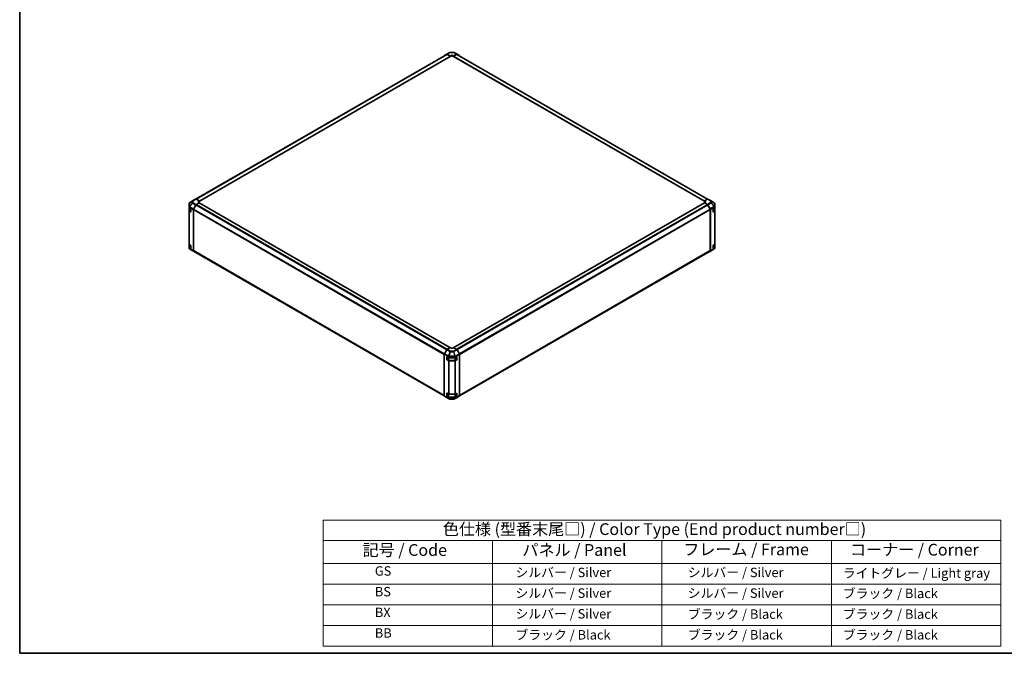
# Model space of a CAD drawing. Units: millimetres. Extents: x 0 to 15700, y -5 to 2810.
# Drawn here: x 0 to 837, y 0 to 539 of the extents above; entities that cross this region are included whole.
import ezdxf

# ---------------------------------------------------------------- set-up
doc = ezdxf.new("R2010")
doc.units = ezdxf.units.MM
for name, color, linetype, lineweight in [('Border (ISO)', 7, 'Continuous', 35), ('Symbol (ISO)', 7, 'Continuous', 18), ('Visible (ISO)', 7, 'Continuous', 35), ('Visible Narrow (ISO)', 7, 'Continuous', 25)]:
    doc.layers.add(name, color=color, linetype=linetype, lineweight=lineweight)
doc.styles.add('Note Text (TK)', font='txt')
doc.styles.add('Note Text (TK2)', font='txt')

# ---------------------------------------------------------------- blocks, each defined once
blk = doc.blocks.new('図面枠 tk図枠')
at = {"layer": 'Border (ISO)'}
for p, q in [((21, 289), (21, 8)), ((21, 8), (412, 8))]:
    blk.add_line(p, q, dxfattribs=at)
blk = doc.blocks.new('テーブル2')
at = {"layer": 'Symbol (ISO)'}
for p, q in [((85.5, 36.28), (229.5, 36.28)), ((85.5, 36.28), (85.5, 32)), ((229.5, 36.28), (229.5, 32)), ((85.5, 32), (229.5, 32)), ((85.5, 32), (85.5, 27.1)), ((121.5, 32), (121.5, 27.1)), ((157.5, 32), (157.5, 27.1)), ((193.5, 32), (193.5, 27.1)), ((229.5, 32), (229.5, 27.1)), ((85.5, 27.1), (229.5, 27.1)), ((85.5, 27.1), (85.5, 9.5)), ((121.5, 27.1), (121.5, 9.5)), ((157.5, 27.1), (157.5, 9.5)), ((193.5, 27.1), (193.5, 9.5)), ((229.5, 27.1), (229.5, 9.5)), ((85.5, 22.7), (229.5, 22.7)), ((85.5, 18.3), (229.5, 18.3)), ((85.5, 13.9), (229.5, 13.9)), ((85.5, 9.5), (229.5, 9.5))]:
    blk.add_line(p, q, dxfattribs=at)
at = {"layer": 'Symbol (ISO)', "color": 7, "attachment_point": 7}
for s, insert, char_height, style in [('色仕様 (型番末尾□) / Color Type (End product number□)', (110.93, 32.37), 2.5, 'Note Text (TK)'), ('記号 / Code', (93.87, 27.93), 2.5, 'Note Text (TK)'), ('パネル / Panel', (127.84, 27.94), 2.5, 'Note Text (TK)'), ('フレーム / Frame', (162.03, 28.06), 2.5, 'Note Text (TK)'), ('コーナー / Corner', (197.45, 28), 2.5, 'Note Text (TK)'), ('                GS', (86.7, 23.88), 2, 'Note Text (TK2)'), ('      シルバー / Silver', (122.7, 23.57), 2, 'Note Text (TK2)'), ('       シルバー / Silver', (158.7, 23.57), 2, 'Note Text (TK2)'), ('  ライトグレー / Light gray', (194.7, 23.43), 2, 'Note Text (TK2)'), ('                BS', (86.7, 19.48), 2, 'Note Text (TK2)'), ('      シルバー / Silver', (122.7, 19.17), 2, 'Note Text (TK2)'), ('       シルバー / Silver', (158.7, 19.17), 2, 'Note Text (TK2)'), ('  ブラック / Black', (194.7, 19.11), 2, 'Note Text (TK2)'), ('                BX', (86.7, 15.08), 2, 'Note Text (TK2)'), ('      シルバー / Silver', (122.7, 14.77), 2, 'Note Text (TK2)'), ('       ブラック / Black', (158.7, 14.71), 2, 'Note Text (TK2)'), ('  ブラック / Black', (194.7, 14.71), 2, 'Note Text (TK2)'), ('                BB', (86.7, 10.7), 2, 'Note Text (TK2)'), ('      ブラック / Black', (122.7, 10.31), 2, 'Note Text (TK2)'), ('       ブラック / Black', (158.7, 10.31), 2, 'Note Text (TK2)'), ('  ブラック / Black', (194.7, 10.31), 2, 'Note Text (TK2)')]:
    blk.add_mtext(s, dxfattribs=dict(at, insert=insert, char_height=char_height, style=style))

msp = doc.modelspace()

# ---------------------------------------------------------------- linework, layer by layer
at = {"layer": 'Visible (ISO)'}
for p, q in [((362.9912, 509.4137), (365.6337, 510.9393)), ((366.0256, 511.0465), (368.6626, 511.0731)), ((369.0495, 510.9777), (371.7938, 509.502)), ((150.1131, 386.3356), (363.0694, 509.286)), ((152.7153, 384.3737), (365.9373, 507.4774)), ((361.0497, 508.2533), (362.9877, 509.4116)), ((363.3813, 509.3797), (365.9787, 507.9324)), ((365.8373, 507.8793), (363.4694, 509.2463)), ((365.8956, 507.4534), (365.9787, 507.4055)), ((365.9787, 507.9324), (366.8272, 508.4223)), ((365.9787, 507.4055), (365.9787, 507.9324)), ((366.8272, 507.8954), (365.9787, 507.4055)), ((365.9787, 507.569), (365.9787, 507.6343)), ((367.9586, 508.4337), (368.8071, 507.9609)), ((368.8071, 507.4055), (367.9586, 507.8954)), ((368.8071, 507.9609), (371.4009, 509.4584)), ((368.8071, 507.9609), (368.8071, 507.4055)), ((368.8071, 507.6343), (368.8071, 507.569)), ((368.8071, 507.4055), (368.8902, 507.4534)), ((368.8485, 507.4774), (582.0705, 384.3737)), ((371.3164, 509.2463), (368.9485, 507.8793)), ((371.7164, 509.286), (584.7502, 386.2908)), ((371.8008, 509.4981), (373.7326, 508.3828)), ((147.7828, 385.2509), (144.3219, 383.1108)), ((149.7215, 386.3704), (147.7898, 385.2551)), ((152.7153, 384.8332), (150.1215, 386.3308)), ((584.6679, 386.252), (582.0705, 384.8047)), ((585.058, 386.286), (587.7006, 384.7603)), ((143.9472, 382.4397), (143.9472, 382.4333)), ((143.9472, 382.4333), (143.9472, 379.5683)), ((143.9472, 379.5683), (143.9472, 379.1779)), ((143.9472, 378.7258), (143.9472, 379.1779)), ((143.9472, 376.3044), (143.9472, 378.7258)), ((143.9472, 378.7258), (145.2199, 377.991)), ((144.0603, 378.6605), (144.0603, 376.4023)), ((145.3614, 377.746), (145.3614, 375.4599)), ((147.6241, 377.2497), (147.6241, 342.3165)), ((147.709, 377.2632), (147.709, 342.401)), ((147.7863, 377.8012), (149.7243, 381.1973)), ((149.806, 381.166), (147.8746, 377.8207)), ((150.1179, 381.6198), (152.7153, 383.1717)), ((152.5739, 382.9553), (150.206, 381.5882)), ((151.8668, 384.3262), (152.7153, 384.8332)), ((152.7153, 384.2778), (151.8668, 383.7879)), ((152.7153, 383.1717), (151.8668, 383.6616)), ((365.7544, 259.9431), (152.6739, 382.9652)), ((152.7153, 384.8332), (152.7153, 384.2778)), ((152.7153, 384.5066), (152.7153, 384.4413)), ((152.7153, 382.9413), (152.7153, 383.1717)), ((582.1119, 382.9652), (369.0033, 259.9268)), ((582.0705, 384.2778), (582.0705, 384.8047)), ((582.0705, 384.8047), (582.919, 384.3148)), ((582.0705, 384.4413), (582.0705, 384.5066)), ((582.919, 383.7879), (582.0705, 384.2778)), ((582.919, 383.673), (582.0705, 383.2002)), ((582.0705, 383.2002), (582.0705, 382.9413)), ((582.0705, 383.2002), (584.6643, 381.7027)), ((584.5798, 381.5882), (582.2119, 382.9553)), ((586.9111, 377.8207), (584.9798, 381.166)), ((585.0643, 381.2805), (586.996, 377.9346)), ((587.0768, 342.401), (587.0768, 377.2632)), ((587.1617, 377.3771), (587.1617, 342.1891)), ((587.708, 384.756), (590.446, 383.1358)), ((589.3849, 375.4827), (589.3849, 377.7688)), ((589.5239, 378.0152), (590.8386, 378.8013)), ((590.7255, 376.4023), (590.7255, 378.7336)), ((590.8386, 379.6805), (590.8386, 382.4473)), ((590.8386, 379.3245), (590.8386, 379.6805)), ((590.8386, 379.3245), (590.8386, 378.8013)), ((590.8386, 378.8013), (590.8386, 376.3751)), ((143.9472, 376.3044), (143.9472, 347.8903)), ((145.2199, 375.3782), (144.1815, 375.9778)), ((144.3195, 376.0208), (145.3569, 375.4218)), ((589.4279, 375.4212), (590.4663, 376.0208)), ((590.6141, 376.0542), (589.5239, 375.4024)), ((590.8386, 347.961), (590.8386, 376.3751)), ((143.9472, 345.0862), (143.9472, 347.8903)), ((145.2199, 344.3513), (143.9472, 345.0862)), ((143.9472, 344.6341), (143.9472, 345.0862)), ((143.9472, 344.6341), (143.9472, 344.6307)), ((144.0603, 347.6535), (144.0603, 345.3755)), ((144.1815, 347.5637), (145.2199, 346.9641)), ((144.3195, 344.9939), (145.3569, 344.395)), ((147.0778, 342.322), (144.3398, 343.9422)), ((145.3614, 346.7192), (145.3614, 344.433)), ((590.4529, 343.9604), (587.003, 341.8271)), ((589.3849, 344.4558), (589.3849, 346.742)), ((589.4279, 344.3944), (590.4663, 344.9939)), ((589.5239, 346.9884), (590.6141, 347.6402)), ((590.8386, 345.1616), (589.5239, 344.3756)), ((590.7904, 344.3298), (590.6884, 344.1834)), ((590.7255, 345.3755), (590.7255, 347.7242)), ((590.8386, 347.961), (590.8386, 345.1616)), ((590.8386, 345.1616), (590.8386, 344.6516)), ((590.8386, 344.6516), (590.8386, 344.4833)), ((147.0852, 342.3177), (149.7278, 340.792)), ((149.7243, 340.794), (147.7863, 341.9523)), ((147.8746, 342.0348), (360.8876, 219.0517)), ((373.8819, 219.0423), (586.9111, 342.0348)), ((586.996, 341.8229), (585.0643, 340.7076)), ((365.9787, 260.0726), (363.3849, 258.575)), ((366.8272, 259.5656), (365.9787, 260.0726)), ((368.8071, 260.0441), (367.9586, 259.5542)), ((371.4045, 258.4921), (368.8071, 260.0441)), ((360.8875, 254.2494), (360.8875, 219.0614)), ((362.985, 258.1528), (361.0532, 254.8069)), ((363.1898, 249.7422), (363.1898, 252.0284)), ((363.2565, 252.1035), (363.2565, 249.6867)), ((363.3336, 252.1114), (364.6951, 251.3524)), ((364.6951, 251.8756), (364.6951, 251.3524)), ((364.6951, 251.3524), (370.2213, 251.3524)), ((370.2213, 251.3524), (371.4941, 252.0872)), ((370.2213, 251.3524), (370.2213, 251.8045)), ((371.5293, 252.1024), (371.5293, 249.6867)), ((371.6355, 252.0056), (371.6355, 249.7194)), ((373.7361, 254.6735), (371.7981, 258.0696)), ((373.8983, 254.122), (373.8983, 219.1888)), ((363.3165, 249.5828), (364.355, 248.9832)), ((364.4626, 248.8692), (363.3336, 249.4987)), ((364.8958, 248.8522), (369.89, 248.8522)), ((369.89, 248.7396), (365.0183, 248.7396)), ((370.4308, 248.9832), (371.4693, 249.5828)), ((371.4941, 249.4744), (370.4556, 248.8749)), ((361.0532, 218.6952), (362.985, 217.5799)), ((363.1898, 218.7153), (363.1898, 221.0015)), ((363.2565, 221.0767), (363.2565, 218.6598)), ((363.3165, 218.5559), (364.355, 217.9564)), ((363.3336, 221.0846), (364.4626, 220.4551)), ((364.6951, 217.7127), (363.3336, 218.4718)), ((370.2213, 217.7127), (364.6951, 217.7127)), ((364.6951, 217.7127), (364.6951, 217.2027)), ((364.8958, 217.8253), (369.89, 217.8253)), ((365.0183, 220.3255), (369.89, 220.3255)), ((369.1521, 216.1387), (371.7946, 217.6643)), ((371.4941, 218.4476), (370.2213, 217.7127)), ((370.2213, 217.2606), (370.2213, 217.7127)), ((370.4308, 217.9564), (371.4693, 218.5559)), ((370.4556, 220.4608), (371.4941, 221.0603)), ((371.5293, 221.0755), (371.5293, 218.6598)), ((371.6355, 220.9787), (371.6355, 218.6925)), ((371.7981, 217.6664), (373.7361, 218.8247)), ((362.992, 217.576), (365.7363, 216.1003)), ((366.1232, 216.0049), (368.7601, 216.0315))]:
    msp.add_line(p, q, dxfattribs=at)
for centre, radius, start, end in [((366.0337, 510.2465), 0.8, 90.5773894, 120), ((368.6706, 510.2731), 0.8, 61.7316992, 90.5773894), ((587.3006, 384.0675), 0.8, 59.3860662, 60), ((590.0386, 382.4473), 0.8, 0, 59.3860662), ((589.3679, 375.5252), 0.12, 288.1292541, 300), ((144.7472, 344.6307), 0.8, 180, 239.3860662), ((589.3679, 344.4983), 0.12, 288.1292541, 300), ((590.0321, 344.6408), 0.8, 301.7316992, 325.1287079), ((147.4852, 343.0105), 0.8, 239.3860662, 240), ((363.3765, 252.1035), 0.12, 168.1292541, 180), ((363.3765, 249.6867), 0.12, 180, 240), ((371.4093, 249.6867), 0.12, 300, 0), ((363.3765, 221.0767), 0.12, 168.1292541, 180), ((363.3765, 218.6598), 0.12, 180, 240), ((371.4093, 218.6598), 0.12, 300, 0), ((366.1152, 216.8049), 0.8, 241.7316992, 270.5773894), ((368.7521, 216.8315), 0.8, 270.5773894, 300)]:
    msp.add_arc(centre, radius, start, end, dxfattribs=at)
for centre, major_axis, ratio, start_param, end_param in [((361.4532, 507.5626), (-0.4, 0.6928), 0.57735027, 0.00872665, 0.54430201), ((363.3912, 508.7209), (-0.4, 0.6928), 0.57735027, 5.51524044, 6.29191195), ((363.4694, 508.5931), (-0.4, 0.6928), 0.57735027, 5.49778714, 6.28318531), ((365.8373, 507.716), (-0.1, 0.1732), 0.57735027, 3.92699082, 5.49778714), ((365.8373, 507.6506), (0.1, -0.1732), 0.57735027, 0, 0.78539816), ((367.3929, 508.1071), (0.8, 0.0119), 0.56718765, 0.77697088, 2.34776721), ((367.3929, 507.5688), (-0.8, 0), 0.57735027, 3.92699082, 5.49778714), ((368.9485, 507.716), (-0.1, -0.1732), 0.57735027, 3.92699082, 5.49778714), ((368.9485, 507.6506), (-0.1, -0.1732), 0.57735027, 5.49778714, 6.28318531), ((371.3164, 508.5931), (0.4, 0.6928), 0.57735027, 0, 0.78539816), ((371.4007, 508.805), (0.4001, 0.693), 0.57717444, 0, 0.78524587), ((373.3325, 507.6897), (0.4001, 0.693), 0.57717444, 5.51284541, 6.28318531), ((148.1899, 384.562), (-0.4001, 0.693), 0.57717444, 0, 0.01744798), ((150.1217, 385.6774), (-0.4001, 0.693), 0.57717444, 5.49793944, 6.28318531), ((584.658, 385.5932), (0.4, 0.6928), 0.57735027, 0, 0.76794487), ((144.7472, 382.4563), (-0.6909, -0.4131), 0.97631743, 5.51297103, 5.75483142), ((144.7472, 378.246), (-0.6923, 1.2097), 0.33138976, 0.25936881, 0.52487126), ((144.7472, 382.4331), (-0.7002, 0.3903), 0.99141636, 5.78873962, 6.54615405), ((144.7472, 379.5639), (-0.7731, -0.4464), 0.46066613, 4.98106349, 5.757735), ((145.2199, 377.8277), (-0.1, 0.1732), 0.57735027, 3.92699082, 5.49778714), ((148.1898, 377.5763), (0.4, 0.6928), 0.57735027, 1.57952297, 2.35619449), ((148.2746, 377.5898), (-0.4, -0.6928), 0.57735027, 4.71238898, 5.49778714), ((150.1278, 380.9724), (0.4, 0.6928), 0.57735027, 0.80285146, 1.57952297), ((150.206, 380.935), (-0.4, -0.6928), 0.57735027, 3.92699082, 4.71238898), ((152.4324, 383.9996), (-0.8, -0.0123), 0.58733688, 5.4887505, 7.05954683), ((152.4324, 383.4613), (-0.8, 0), 0.57735027, 5.49778714, 5.67589941), ((152.5739, 382.792), (0.1, 0.1732), 0.57735027, 0, 0.78539816), ((582.2119, 382.792), (-0.1, 0.1732), 0.57735027, 5.49778714, 6.28318531), ((582.3534, 383.9996), (0.8, -0.0119), 0.56718765, 5.50621443, 7.07701075), ((582.3534, 383.4613), (-0.8, 0), 0.57735027, 3.7612444, 3.92699082), ((584.5798, 380.935), (-0.4, 0.6928), 0.57735027, 4.71238898, 5.49778714), ((584.6641, 381.0495), (0.4, -0.6928), 0.57752615, 1.57079633, 2.3560422), ((586.5111, 377.5898), (-0.4, 0.6928), 0.57735027, 3.92699082, 4.71238898), ((586.5959, 377.7036), (0.4, -0.6928), 0.57752615, 0.78555046, 1.57079633), ((589.5239, 377.8519), (-0.0974, -0.1747), 0.56718765, 3.91856353, 5.48935986), ((590.0386, 379.6912), (0.7706, -0.4449), 0.48280137, 0.51370543, 1.27111987), ((590.0386, 378.3846), (0.6968, 1.2072), 0.32564452, 5.76950406, 6.01136445), ((144.7472, 376.3044), (-0.8, 0), 0.57735027, 0, 0.78539816), ((145.2199, 375.5415), (0.1, -0.1732), 0.57735027, 5.49778714, 7.06858347), ((589.5239, 375.5657), (-0.0974, -0.1747), 0.56718765, 5.48935986, 7.06015619), ((590.0386, 376.3751), (0.8, 0), 0.57735027, 5.51524044, 6.28318531), ((144.7472, 347.8903), (-0.8, 0), 0.57735027, 0, 0.78539816), ((144.7472, 344.6422), (0.4009, 0.7005), 0.98834761, 2.09566758, 2.36117003), ((144.7472, 344.6307), (0.4013, -0.695), 0.99573774, 4.45244112, 5.22911264), ((145.2199, 346.8008), (-0.1, 0.1732), 0.57735027, 3.92699082, 5.49778714), ((145.2199, 344.5146), (0.1, -0.1732), 0.57735027, 5.49778714, 7.06858347), ((589.5239, 346.8251), (-0.0974, -0.1747), 0.56718765, 3.91856353, 5.48935986), ((589.5239, 344.5389), (-0.0974, -0.1747), 0.56718765, 5.48935986, 7.06015619), ((590.0386, 347.961), (0.8, 0), 0.57735027, 5.51524044, 6.28318531), ((590.0386, 344.6502), (0.7879, -0.2474), 0.56131116, 6.10869034, 6.45768027), ((148.1898, 342.6431), (-0.4, -0.6928), 0.57735027, 5.49778714, 6.27445866), ((148.2746, 342.7276), (-0.4, -0.6928), 0.57735027, 5.49778714, 6.28318531), ((150.1278, 341.4848), (-0.4, -0.6928), 0.57735027, 6.27445866, 6.90497801), ((584.6641, 341.4006), (0.4001, -0.693), 0.57717444, 5.51284541, 6.28318531), ((586.5111, 342.7276), (0.4, -0.6928), 0.57735027, 0, 0.78539816), ((586.5959, 342.516), (0.4001, -0.693), 0.57717444, 0, 0.78524587), ((367.3929, 259.8922), (-0.8, 0.0123), 0.58733688, 0.7944348, 2.36523113), ((361.4533, 254.5759), (-0.4, -0.6928), 0.57752615, 4.71238898, 5.49763485), ((363.3851, 257.9218), (-0.4, -0.6928), 0.57752615, 3.92714311, 4.71238898), ((363.3336, 251.9481), (0.1027, -0.1717), 0.58733688, 2.34715785, 3.91795418), ((365.0183, 252.5176), (-0.0068, -0.8913), 0.44873415, 4.49097807, 5.2483925), ((363.8667, 251.8759), (0.8284, -0.0032), 0.95458235, 0.00371823, 0.24557862), ((371.0213, 251.7963), (-0.4009, 0.7005), 0.98834761, 0.78042263, 1.04592507), ((369.89, 252.461), (-0.0034, -0.8935), 0.4658141, 1.05032156, 1.82699308), ((371.3946, 257.8447), (-0.4, 0.6928), 0.57735027, 4.70366233, 5.48033385), ((371.4941, 251.9239), (0.1, 0.1732), 0.57735027, 5.49778714, 7.06858347), ((373.3326, 254.4486), (-0.4, 0.6928), 0.57735027, 3.92699082, 4.70366233), ((363.3336, 249.662), (0.1027, -0.1717), 0.58733688, 3.91795418, 5.4887505), ((365.0183, 249.2015), (-0.8, 0), 0.57735027, 0.80285146, 1.57079633), ((369.89, 249.2015), (-0.8, 0), 0.57735027, 1.57079633, 2.35619449), ((371.4941, 249.6377), (0.1, 0.1732), 0.57735027, 3.92699082, 5.49778714), ((361.4533, 219.3883), (-0.4001, -0.693), 0.57717444, 5.49793944, 6.28318531), ((363.3336, 220.9213), (0.1027, -0.1717), 0.58733688, 2.34715785, 3.91795418), ((363.3336, 218.6351), (0.1027, -0.1717), 0.58733688, 3.91795418, 5.4887505), ((365.0183, 220.7874), (0.8, 0), 0.57735027, 3.94444411, 4.71238898), ((369.89, 220.7874), (0.8, 0), 0.57735027, 4.71238898, 5.49778714), ((371.4941, 220.897), (0.1, 0.1732), 0.57735027, 5.49778714, 7.06858347), ((371.4941, 218.6109), (0.1, 0.1732), 0.57735027, 3.92699082, 5.49778714), ((371.3946, 218.3571), (0.4, -0.6928), 0.57735027, 0, 0.00872665), ((373.3326, 219.5154), (0.4, -0.6928), 0.57735027, 0.00872665, 0.78539816), ((363.3851, 218.273), (-0.4001, -0.693), 0.57717444, 0, 0.01744798), ((365.8468, 217.6844), (-1.0816, -0.7278), 0.54337743, 5.93263197, 6.19394452), ((365.0183, 217.4766), (0.1026, -0.7976), 0.49948888, 5.2687576, 6.04798524), ((371.0213, 218.1925), (-0.6923, -1.2097), 0.33138976, 5.75831405, 6.02381649), ((369.89, 217.5278), (0.4026, -0.6913), 0.15256729, 0.0081476, 0.78481912)]:
    msp.add_ellipse(centre, major_axis=major_axis, ratio=ratio, start_param=start_param, end_param=end_param, dxfattribs=at)
for points, knots in [([(144.3144, 383.1061), (144.3172, 383.1079), (144.3204, 383.1098), (144.3252, 383.1128), (144.3274, 383.1142), (144.3296, 383.1155)], [-0.00632850269, -0.00632850269, -0.00632850269, -0.00632850269, -0.00368495029, -0.00368495029, -0.00186790301, -0.00186790301, -0.00186790301, -0.00186790301]), ([(590.4714, 379.9154), (590.4686, 379.9176), (590.4654, 379.9198), (590.4606, 379.9225), (590.4584, 379.9235), (590.4562, 379.924)], [-0.00632850269, -0.00632850269, -0.00632850269, -0.00632850269, -0.00368495029, -0.00368495029, -0.00186790301, -0.00186790301, -0.00186790301, -0.00186790301]), ([(144.0603, 376.4023), (144.0603, 376.3709), (144.0646, 376.3395), (144.0813, 376.2789), (144.0935, 376.2497), (144.1245, 376.1947), (144.1432, 376.1688), (144.1857, 376.1206), (144.2095, 376.0983), (144.2615, 376.057), (144.2896, 376.0381), (144.3195, 376.0208)], [0.785398163, 0.785398163, 0.785398163, 0.785398163, 0.942477796, 0.942477796, 1.099557429, 1.099557429, 1.256637061, 1.256637061, 1.413716694, 1.413716694, 1.570796327, 1.570796327, 1.570796327, 1.570796327]), ([(590.4663, 376.0208), (590.4962, 376.0381), (590.5243, 376.057), (590.5763, 376.0983), (590.6001, 376.1206), (590.6426, 376.1688), (590.6613, 376.1947), (590.6923, 376.2497), (590.7045, 376.2789), (590.7212, 376.3395), (590.7255, 376.3709), (590.7255, 376.4023)], [0, 0, 0, 0, 0.157079633, 0.157079633, 0.314159265, 0.314159265, 0.471238898, 0.471238898, 0.628318531, 0.628318531, 0.785398163, 0.785398163, 0.785398163, 0.785398163]), ([(144.0603, 345.3755), (144.0603, 345.344), (144.0646, 345.3126), (144.0813, 345.252), (144.0935, 345.2228), (144.1245, 345.1678), (144.1432, 345.1419), (144.1857, 345.0937), (144.2095, 345.0714), (144.2615, 345.0301), (144.2896, 345.0112), (144.3195, 344.9939)], [0.785398163, 0.785398163, 0.785398163, 0.785398163, 0.942477796, 0.942477796, 1.099557429, 1.099557429, 1.256637061, 1.256637061, 1.413716694, 1.413716694, 1.570796327, 1.570796327, 1.570796327, 1.570796327]), ([(590.4663, 344.9939), (590.4962, 345.0112), (590.5243, 345.0301), (590.5763, 345.0714), (590.6001, 345.0937), (590.6426, 345.1419), (590.6613, 345.1678), (590.6923, 345.2228), (590.7045, 345.252), (590.7212, 345.3126), (590.7255, 345.344), (590.7255, 345.3755)], [0, 0, 0, 0, 0.157079633, 0.157079633, 0.314159265, 0.314159265, 0.471238898, 0.471238898, 0.628318531, 0.628318531, 0.785398163, 0.785398163, 0.785398163, 0.785398163]), ([(364.6296, 252.7163), (364.63, 252.7199), (364.6303, 252.7239), (364.63, 252.7295), (364.6297, 252.7319), (364.629, 252.7341)], [-0.00632850269, -0.00632850269, -0.00632850269, -0.00632850269, -0.00368495029, -0.00368495029, -0.00186790301, -0.00186790301, -0.00186790301, -0.00186790301]), ([(364.355, 248.9832), (364.3849, 248.966), (364.4166, 248.9504), (364.4829, 248.9226), (364.5175, 248.9104), (364.589, 248.8893), (364.6259, 248.8805), (364.7013, 248.8664), (364.7397, 248.861), (364.8174, 248.8539), (364.8566, 248.8522), (364.8958, 248.8522)], [0, 0, 0, 0, 0.157079633, 0.157079633, 0.314159265, 0.314159265, 0.471238898, 0.471238898, 0.628318531, 0.628318531, 0.785398163, 0.785398163, 0.785398163, 0.785398163]), ([(369.89, 248.8522), (369.9292, 248.8522), (369.9684, 248.8539), (370.0461, 248.861), (370.0845, 248.8664), (370.1599, 248.8805), (370.1968, 248.8893), (370.2683, 248.9104), (370.3029, 248.9226), (370.3692, 248.9504), (370.4009, 248.966), (370.4308, 248.9832)], [0.785398163, 0.785398163, 0.785398163, 0.785398163, 0.942477796, 0.942477796, 1.099557429, 1.099557429, 1.256637061, 1.256637061, 1.413716694, 1.413716694, 1.570796327, 1.570796327, 1.570796327, 1.570796327]), ([(364.355, 217.9564), (364.3849, 217.9391), (364.4166, 217.9235), (364.4829, 217.8957), (364.5175, 217.8835), (364.589, 217.8624), (364.6259, 217.8536), (364.7013, 217.8395), (364.7397, 217.8342), (364.8174, 217.8271), (364.8566, 217.8253), (364.8958, 217.8253)], [0, 0, 0, 0, 0.157079633, 0.157079633, 0.314159265, 0.314159265, 0.471238898, 0.471238898, 0.628318531, 0.628318531, 0.785398163, 0.785398163, 0.785398163, 0.785398163]), ([(369.89, 217.8253), (369.9292, 217.8253), (369.9684, 217.8271), (370.0461, 217.8342), (370.0845, 217.8395), (370.1599, 217.8536), (370.1968, 217.8624), (370.2683, 217.8835), (370.3029, 217.8957), (370.3692, 217.9235), (370.4009, 217.9391), (370.4308, 217.9564)], [0.785398163, 0.785398163, 0.785398163, 0.785398163, 0.942477796, 0.942477796, 1.099557429, 1.099557429, 1.256637061, 1.256637061, 1.413716694, 1.413716694, 1.570796327, 1.570796327, 1.570796327, 1.570796327])]:
    msp.add_open_spline(points, degree=3, knots=knots, dxfattribs=at)
at = {"layer": 'Visible Narrow (ISO)'}
for p, q in [((363.3813, 509.3797), (366.0238, 510.9053)), ((366.0238, 510.9053), (368.6608, 510.9319)), ((368.6608, 510.9319), (371.4009, 509.4584)), ((150.3474, 386.2003), (363.4694, 509.2463)), ((152.7153, 384.8332), (365.8373, 507.8793)), ((152.7153, 384.5066), (365.9787, 507.6343)), ((152.7153, 384.4413), (365.9787, 507.569)), ((366.8272, 507.8954), (366.8272, 508.4223)), ((367.9586, 507.8954), (367.9586, 508.4337)), ((368.8071, 507.6343), (582.0705, 384.5066)), ((368.8071, 507.569), (582.0705, 384.4413)), ((368.9485, 507.8793), (582.0956, 384.8187)), ((371.3164, 509.2463), (584.5055, 386.1615)), ((144.3399, 383.1217), (147.7898, 385.2551)), ((149.7215, 386.3704), (147.0714, 384.7316)), ((147.4754, 384.6944), (150.1215, 386.3308)), ((584.6679, 386.252), (587.3104, 384.7263)), ((143.9752, 379.3564), (147.6241, 377.2497)), ((144.178, 382.8883), (146.9161, 384.502)), ((146.9161, 382.953), (144.178, 380.0232)), ((144.178, 380.0232), (144.178, 382.8883)), ((144.2946, 378.4926), (145.3048, 377.9093)), ((144.2946, 376.0757), (144.2946, 378.4926)), ((147.0714, 384.7316), (144.3399, 383.1217)), ((144.3437, 379.7931), (147.0818, 382.7229)), ((144.3437, 379.7888), (144.3437, 379.7931)), ((147.7863, 377.8012), (144.3437, 379.7888)), ((145.3331, 377.8604), (145.3331, 375.4762)), ((146.9161, 384.502), (146.9161, 382.953)), ((147.0818, 382.7229), (149.7243, 381.1973)), ((147.4754, 383.1455), (147.4754, 384.6944)), ((150.1179, 381.6198), (147.4754, 383.1455)), ((147.709, 377.2632), (360.8875, 254.1845)), ((361.0261, 254.7577), (147.8746, 377.8207)), ((362.9565, 258.1035), (149.806, 381.166)), ((363.3306, 258.5407), (150.206, 381.5882)), ((151.8668, 383.7879), (151.8668, 384.3262)), ((365.6958, 259.9093), (152.5739, 382.9553)), ((582.2119, 382.9553), (369.0608, 259.8924)), ((584.5798, 381.5882), (371.3881, 258.5019)), ((584.9798, 381.166), (371.7912, 258.0815)), ((586.9111, 377.8207), (373.7058, 254.7266)), ((373.8959, 254.1831), (587.0768, 377.2632)), ((582.919, 383.7879), (582.919, 384.3148)), ((587.3104, 383.2305), (584.6643, 381.7027)), ((585.0643, 381.2805), (587.7144, 382.8106)), ((590.4459, 379.9264), (586.996, 377.9346)), ((587.1617, 377.3771), (590.8154, 379.4866)), ((587.3104, 384.7263), (587.3104, 383.2305)), ((587.7144, 382.8106), (590.4459, 379.9264)), ((587.8697, 383.0347), (587.8697, 384.5305)), ((587.8697, 384.5305), (590.6078, 382.9103)), ((590.6078, 380.1435), (587.8697, 383.0347)), ((589.4527, 377.893), (590.4912, 378.4926)), ((589.4527, 375.4762), (589.4527, 377.893)), ((590.4912, 378.4926), (590.4912, 376.0757)), ((590.6078, 382.9103), (590.6078, 380.1435)), ((144.1815, 347.5637), (144.1815, 375.9778)), ((145.3331, 375.4762), (144.2946, 376.0757)), ((145.3262, 375.4396), (145.2199, 375.3782)), ((590.4912, 376.0757), (589.4527, 375.4762)), ((589.5239, 375.4024), (589.4596, 375.4396)), ((590.6141, 376.0542), (590.6141, 347.6402)), ((147.6241, 342.3165), (143.9752, 344.4232)), ((144.2946, 347.4657), (145.3048, 346.8825)), ((144.2946, 345.0489), (144.2946, 347.4657)), ((145.3331, 344.4493), (144.2946, 345.0489)), ((144.3437, 343.94), (147.7863, 341.9523)), ((144.3437, 343.9399), (144.3437, 343.94)), ((147.0818, 342.3197), (144.3437, 343.9399)), ((145.3262, 344.4127), (145.2199, 344.3513)), ((145.3331, 346.8335), (145.3331, 344.4493)), ((590.6076, 344.32), (587.1617, 342.1891)), ((589.4527, 346.8661), (590.4912, 347.4657)), ((589.4527, 344.4493), (589.4527, 346.8661)), ((590.4912, 345.0489), (589.4527, 344.4493)), ((589.5239, 344.3756), (589.4596, 344.4127)), ((590.4912, 347.4657), (590.4912, 345.0489)), ((590.8386, 344.6516), (590.6076, 344.32)), ((149.7243, 340.794), (147.0818, 342.3197)), ((360.8875, 219.3223), (147.709, 342.401)), ((587.0768, 342.401), (373.8983, 219.3223)), ((360.8875, 254.2494), (364.671, 252.065)), ((364.6256, 252.7443), (361.0532, 254.8069)), ((362.985, 258.1528), (365.7293, 256.5684)), ((363.1898, 252.0284), (363.2565, 252.0669)), ((363.2917, 252.0546), (364.3302, 251.455)), ((363.2917, 249.6377), (363.2917, 252.0546)), ((366.125, 256.993), (363.3849, 258.575)), ((364.3302, 251.455), (364.3302, 249.0382)), ((365.7293, 256.5684), (364.6256, 252.7443)), ((364.6951, 251.8756), (365.0089, 252.0505)), ((364.8958, 251.3197), (364.8958, 251.3524)), ((364.8958, 251.3197), (369.89, 251.3197)), ((364.8958, 248.9029), (364.8958, 251.3197)), ((365.0089, 252.0505), (369.8862, 252.0013)), ((365.0159, 252.6427), (366.1221, 256.476)), ((369.8932, 252.5936), (365.0159, 252.6427)), ((366.1221, 256.476), (368.759, 256.4494)), ((368.762, 256.9664), (366.125, 256.993)), ((368.759, 256.4494), (369.8932, 252.5936)), ((371.4045, 258.4921), (368.762, 256.9664)), ((369.1556, 256.5439), (371.7981, 258.0696)), ((370.2897, 252.6881), (369.1556, 256.5439)), ((369.8862, 252.0013), (370.2213, 251.8045)), ((369.89, 251.3197), (369.89, 251.3524)), ((369.89, 251.3197), (369.89, 248.9029)), ((370.2494, 252.0153), (373.8983, 254.122)), ((370.2934, 252.6859), (370.2897, 252.6881)), ((373.7361, 254.6735), (370.2934, 252.6859)), ((370.4556, 251.455), (371.4941, 252.0546)), ((370.4556, 249.0382), (370.4556, 251.455)), ((371.4941, 252.0546), (371.4941, 249.6377)), ((371.5293, 252.0669), (371.6355, 252.0056)), ((363.2565, 249.7807), (363.1898, 249.7422)), ((364.3302, 249.0382), (363.2917, 249.6377)), ((363.3336, 249.4987), (363.398, 249.5358)), ((364.4626, 248.8692), (364.4626, 220.4551)), ((364.8958, 248.8522), (364.8958, 248.9029)), ((369.89, 248.9029), (364.8958, 248.9029)), ((365.0183, 220.3255), (365.0183, 248.7396)), ((369.89, 248.8522), (369.89, 248.9029)), ((369.89, 248.7396), (369.89, 220.3255)), ((371.4941, 249.6377), (370.4556, 249.0382)), ((370.4556, 220.4608), (370.4556, 248.8749)), ((371.3878, 249.5358), (371.4941, 249.4744)), ((371.6355, 249.7194), (371.5293, 249.7807)), ((364.4558, 217.1426), (360.8875, 219.0614)), ((361.0532, 218.6952), (364.6256, 216.7742)), ((363.1898, 221.0015), (363.2565, 221.0401)), ((363.2565, 218.7539), (363.1898, 218.7153)), ((363.2917, 221.0277), (364.3302, 220.4281)), ((363.2917, 218.6109), (363.2917, 221.0277)), ((364.3302, 218.0113), (363.2917, 218.6109)), ((363.3336, 218.4718), (363.398, 218.5089)), ((364.3302, 220.4281), (364.3302, 218.0113)), ((364.8958, 220.2928), (364.8958, 220.3309)), ((364.8958, 220.2928), (369.89, 220.2928)), ((364.8958, 217.876), (364.8958, 220.2928)), ((364.8958, 217.8253), (364.8958, 217.876)), ((369.89, 217.876), (364.8958, 217.876)), ((371.7981, 217.6664), (369.1556, 216.1407)), ((369.89, 220.2928), (369.89, 220.3255)), ((369.89, 220.2928), (369.89, 217.876)), ((369.89, 217.8253), (369.89, 217.876)), ((373.8983, 219.1888), (370.2494, 217.0821)), ((370.2934, 216.837), (373.7361, 218.8247)), ((370.4556, 220.4281), (371.4941, 221.0277)), ((370.4556, 218.0113), (370.4556, 220.4281)), ((371.4941, 218.6109), (370.4556, 218.0113)), ((371.3878, 218.5089), (371.4941, 218.4476)), ((371.4941, 221.0277), (371.4941, 218.6109)), ((371.5293, 221.0401), (371.6355, 220.9787)), ((371.6355, 218.6925), (371.5293, 218.7539)), ((365.7293, 216.1042), (362.985, 217.5799)), ((364.6951, 217.2027), (364.4558, 217.1426)), ((364.6256, 216.7742), (365.7293, 216.1042)), ((369.8862, 217.0638), (364.7342, 217.0118)), ((365.0185, 216.6873), (365.0253, 216.689)), ((366.1221, 216.0173), (365.0185, 216.6873)), ((365.0253, 216.689), (369.8932, 216.738)), ((368.759, 216.0439), (366.1221, 216.0173)), ((369.8932, 216.738), (368.759, 216.0439)), ((369.1556, 216.1407), (370.2897, 216.8349)), ((370.2213, 217.2606), (369.8862, 217.0638)), ((370.2897, 216.8349), (370.2934, 216.837))]:
    msp.add_line(p, q, dxfattribs=at)
for centre, major_axis, ratio, start_param, end_param in [((366.0337, 510.2465), (-0.4, 0.6928), 0.57735027, 5.51524044, 6.28318531), ((366.0337, 510.2465), (-0.0081, 0.8), 0.00712546, 0, 0.60310278), ((368.6706, 510.2731), (-0.0081, 0.8), 0.00712546, 0, 0.60310278), ((368.6706, 510.2731), (0.3789, 0.7046), 0.57717444, 0, 0.76779789), ((144.7472, 382.4333), (-0.8, 0), 0.99986141, 5.28391047, 6.28318531), ((144.7472, 382.4333), (-0.8, 0), 0.80930894, 5.50395766, 6.28318531), ((144.7472, 379.5683), (-0.8, 0), 0.80930894, 5.50395766, 6.28318531), ((144.7472, 379.5683), (-0.8, 0), 0.3255424, 5.24101135, 6.28318531), ((144.8603, 378.8192), (0.8, 0), 0.57735027, 3.60943039, 3.92699082), ((144.7472, 382.4333), (-0.4062, 0.6892), 0.61763335, 0.02711639, 0.55253158), ((144.7472, 379.5683), (-0.5845, 0.5462), 0.16781559, 0.43202418, 0.97590756), ((144.3795, 378.5416), (-0.06, -0.1039), 0.57735027, 5.20327166, 5.49778714), ((144.7537, 382.4372), (-1.1455, -0.6916), 0.59778442, 4.71272351, 4.72172287), ((147.4852, 384.0471), (-0.4062, 0.6892), 0.61763335, 0.01811704, 0.55253158), ((147.4852, 384.0471), (-0.8, 0), 0.80930894, 4.72473001, 5.50395766), ((147.4852, 382.4981), (0.8, 0), 0.80930894, 1.58313735, 2.362365), ((147.4852, 382.4981), (0.5845, -0.5462), 0.16781559, 3.57361684, 4.11750022), ((147.4852, 384.0471), (-0.4208, 0.6804), 0.57717444, 5.48049146, 6.26573733), ((147.4852, 382.4981), (-0.4, -0.6928), 0.57735027, 3.94444411, 4.72111563), ((587.3006, 384.0675), (0.4, 0.6928), 0.57735027, 0, 0.76794487), ((587.3006, 384.0675), (-0.8, 0), 0.82355985, 3.9208203, 4.70004795), ((587.3006, 382.5717), (0.8, 0), 0.82355985, 0.77922765, 1.5584553), ((587.3006, 382.5717), (-0.4, 0.6928), 0.59732368, 4.71238898, 5.49763485), ((587.3006, 384.0675), (0.4074, 0.6885), 0.62311586, 5.74841204, 6.28318531), ((587.3006, 382.5717), (0.5808, 0.5501), 0.17060601, 5.33229498, 5.86670952), ((589.3679, 377.942), (0.12, 0), 0.57735027, 5.07007722, 5.49778714), ((589.3679, 377.942), (-0.06, 0.1039), 0.57735027, 3.92699082, 4.36236255), ((590.0321, 379.6875), (1.217, -0.1771), 0.25274461, 1.25184397, 1.26084333), ((590.0386, 382.4473), (0.4074, 0.6885), 0.62311586, 5.74841204, 6.28318531), ((590.0386, 379.6805), (-0.5808, -0.5501), 0.17060601, 2.19970168, 2.72511687), ((590.4063, 378.5416), (0.06, -0.1039), 0.57735027, 0.78539816, 1.58846474), ((590.0386, 379.6805), (0.8, 0), 0.34898325, 0, 0.99927484), ((589.9255, 378.8192), (0.8, 0), 0.57735027, 5.49778714, 6.07382373), ((590.0386, 382.4473), (0.8, 0), 0.82355985, 0, 0.77922765), ((590.0386, 379.6805), (0.8, 0), 0.82355985, 0, 0.77922765), ((144.8603, 376.4023), (-0.8, 0), 0.57735027, 0, 0.78539816), ((144.3795, 376.1247), (-0.06, -0.1039), 0.57735027, 5.49778714, 6.28318531), ((145.4179, 375.5252), (-0.06, -0.1039), 0.57735027, 5.49778714, 6.26635415), ((145.4179, 375.5252), (-0.12, 0), 0.57735027, 0.78539816, 1.07991365), ((589.3679, 375.5252), (-0.12, 0), 0.57735027, 1.729717, 2.35619449), ((589.3679, 375.5252), (0.06, -0.1039), 0.57735027, 0, 0.78539816), ((590.4063, 376.1247), (0.06, -0.1039), 0.57735027, 0, 0.78539816), ((589.9255, 376.4023), (0.8, 0), 0.57735027, 5.49778714, 6.28318531), ((144.7472, 344.6307), (-0.8, 0), 0.99996596, 0, 1.04217396), ((144.8603, 345.3755), (-0.8, 0), 0.57735027, 0, 0.78539816), ((144.8603, 347.7923), (0.8, 0), 0.57735027, 3.60177197, 3.92699082), ((144.3795, 347.5147), (-0.06, -0.1039), 0.57735027, 5.20327166, 5.49778714), ((144.3795, 345.0979), (-0.06, -0.1039), 0.57735027, 5.49778714, 6.28318531), ((144.7472, 344.6307), (-0.4074, -0.6885), 0.62311586, 0, 0.00911011), ((145.4179, 344.4983), (-0.06, -0.1039), 0.57735027, 5.49778714, 6.26635415), ((145.4179, 344.4983), (-0.12, 0), 0.57735027, 0.78539816, 1.07991365), ((589.3679, 344.4983), (-0.12, 0), 0.57735027, 1.729717, 2.35619449), ((589.3679, 346.9151), (0.12, 0), 0.57735027, 5.07007722, 5.49778714), ((589.3679, 344.4983), (0.06, -0.1039), 0.57735027, 0, 0.78539816), ((589.3679, 346.9151), (-0.06, 0.1039), 0.57735027, 3.92699082, 4.36236255), ((590.0321, 344.6408), (0.4208, -0.6804), 0.57717444, 0, 0.76779789), ((590.4063, 347.5147), (0.06, -0.1039), 0.57735027, 0.78539816, 1.58846474), ((590.4063, 345.0979), (0.06, -0.1039), 0.57735027, 0, 0.78539816), ((589.9255, 347.7923), (0.8, 0), 0.57735027, 5.49778714, 6.11087884), ((589.9255, 345.3755), (0.8, 0), 0.57735027, 5.49778714, 6.28318531), ((590.0321, 344.6408), (0.6564, -0.4574), 0.14347132, 0, 0.61030248), ((147.4852, 343.0105), (-0.4074, -0.6885), 0.62311586, 0, 0.00911011), ((147.4852, 343.0105), (-0.4, -0.6928), 0.57735027, 6.27445866, 6.28318531), ((363.3765, 252.1035), (-0.12, 0), 0.57735027, 0, 0.78539816), ((363.3765, 252.1035), (0.06, 0.1039), 0.57735027, 1.71463568, 2.35619449), ((364.415, 251.504), (-0.06, -0.1039), 0.57735027, 4.68785322, 5.49778714), ((364.8958, 251.7816), (0.8, 0), 0.57735027, 3.92699082, 4.71238898), ((365.0116, 252.5215), (0.4656, -1.1551), 0.22984451, 4.42674938, 4.43574873), ((365.0089, 252.5124), (-0.7686, 0.2218), 0.15909607, 4.74925364, 5.27466883), ((365.0089, 252.5124), (0.3894, -0.6988), 0.32543908, 4.24173572, 5.24101056), ((365.0089, 252.5124), (0.0081, 0.8), 0.00712546, 4.09694517, 4.87617282), ((366.1152, 256.3456), (0.4, 0.6928), 0.55702521, 0.78555046, 1.57079633), ((366.1152, 256.3456), (0.7686, -0.2218), 0.15909607, 1.60766099, 2.14207553), ((366.1152, 256.3456), (-0.0081, -0.8), 0.00712546, 1.73458017, 2.51380782), ((368.7521, 256.319), (0.0081, 0.8), 0.00712546, 4.87617282, 5.65540047), ((368.7521, 256.319), (0.7675, 0.2257), 0.15413031, 0.97257712, 1.5164605), ((368.7521, 256.319), (0.4, -0.6928), 0.57735027, 1.56206968, 2.3387412), ((369.8862, 252.4632), (0.4052, 0.6898), 0.33721178, 4.19133517, 5.23350913), ((369.8862, 252.4632), (0.0081, 0.8), 0.00712546, 4.09694517, 4.87617282), ((369.89, 251.7816), (0.8, 0), 0.57735027, 4.71238898, 5.09070126), ((369.8862, 252.4632), (-0.7675, -0.2257), 0.15413031, 4.11416977, 4.65805315), ((369.89, 251.7816), (0.8, 0), 0.57735027, 5.18022671, 5.49778714), ((370.3708, 251.504), (0.06, -0.1039), 0.57735027, 0.78539816, 1.07991365), ((371.4093, 252.1035), (0.06, -0.1039), 0.57735027, 0.78539816, 1.07991365), ((371.4093, 252.1035), (0.12, 0), 0.57735027, 5.49778714, 6.26635415), ((363.3765, 249.6867), (-0.12, 0), 0.57735027, 0, 0.78539816), ((363.3765, 249.6867), (-0.06, -0.1039), 0.57735027, 5.49778714, 6.28318531), ((364.415, 249.0872), (-0.06, -0.1039), 0.57735027, 5.49778714, 6.28318531), ((364.8958, 249.3648), (-0.8, 0), 0.57735027, 0.78539816, 1.57079633), ((369.89, 249.3648), (-0.8, 0), 0.57735027, 1.57079633, 2.35619449), ((370.3708, 249.0872), (0.06, -0.1039), 0.57735027, 0, 0.78539816), ((371.4093, 249.6867), (0.06, -0.1039), 0.57735027, 0, 0.78539816), ((371.4093, 249.6867), (0.12, 0), 0.57735027, 5.49778714, 6.28318531), ((363.3765, 221.0767), (-0.12, 0), 0.57735027, 0, 0.78539816), ((363.3765, 218.6598), (-0.12, 0), 0.57735027, 0, 0.78539816), ((363.3765, 221.0767), (0.06, 0.1039), 0.57735027, 1.71463568, 2.35619449), ((363.3765, 218.6598), (-0.06, -0.1039), 0.57735027, 5.49778714, 6.28318531), ((364.415, 220.4771), (-0.06, -0.1039), 0.57735027, 4.68785322, 5.49778714), ((364.8958, 220.7547), (0.8, 0), 0.57735027, 3.92699082, 4.71238898), ((364.415, 218.0603), (-0.06, -0.1039), 0.57735027, 5.49778714, 6.28318531), ((364.8958, 218.3379), (-0.8, 0), 0.57735027, 0.78539816, 1.57079633), ((369.89, 220.7547), (0.8, 0), 0.57735027, 4.71238898, 5.49778714), ((369.89, 218.3379), (-0.8, 0), 0.57735027, 1.57079633, 2.35619449), ((370.3708, 218.0603), (0.06, -0.1039), 0.57735027, 0, 0.78539816), ((370.3708, 220.4771), (0.06, -0.1039), 0.57735027, 0.78539816, 1.08002458), ((371.4093, 218.6598), (0.06, -0.1039), 0.57735027, 0, 0.78539816), ((371.4093, 221.0767), (0.06, -0.1039), 0.57735027, 0.78539816, 1.07991365), ((371.4093, 221.0767), (0.12, 0), 0.57735027, 5.49778714, 6.26635415), ((371.4093, 218.6598), (0.12, 0), 0.57735027, 5.49778714, 6.28318531), ((365.0116, 217.4749), (0.1947, -0.776), 0.79692347, 4.94836985, 5.98891005), ((365.0116, 217.4749), (-0.3789, -0.7046), 0.57717444, 5.48049146, 6.26573733), ((365.0116, 217.4749), (-0.4152, -0.6838), 0.94733543, 0.04450484, 0.57891938), ((366.1152, 216.8049), (-0.4152, -0.6838), 0.94733543, 0.04450484, 0.57891938), ((366.1152, 216.8049), (-0.3789, -0.7046), 0.57717444, 6.26573733, 6.28318531), ((366.1152, 216.8049), (0.0081, -0.8), 0.00712546, 6.10706043, 6.28318531), ((368.7521, 216.8315), (0.4176, -0.6823), 0.94506176, 5.71750343, 6.26138681), ((368.7521, 216.8315), (0.0081, -0.8), 0.00712546, 6.10706044, 6.28318531), ((368.7521, 216.8315), (0.4, -0.6928), 0.57735027, 0, 0.00872665), ((369.8862, 217.5256), (0.4052, -0.6898), 0.33721178, 5.23344279, 6.27561675), ((369.8862, 217.5256), (0.0081, -0.8), 0.00712546, 5.32783279, 6.10706043), ((369.8862, 217.5256), (0.4176, -0.6823), 0.94506176, 5.71750343, 6.26138681)]:
    msp.add_ellipse(centre, major_axis=major_axis, ratio=ratio, start_param=start_param, end_param=end_param, dxfattribs=at)

# ---------------------------------------------------------------- block references
at = {"xscale": 4, "yscale": 4, "zscale": 4}
for name in ['図面枠 tk図枠', 'テーブル2']:
    msp.add_blockref(name, (-84, -32), dxfattribs=at)

doc.saveas('drawing.dxf')
